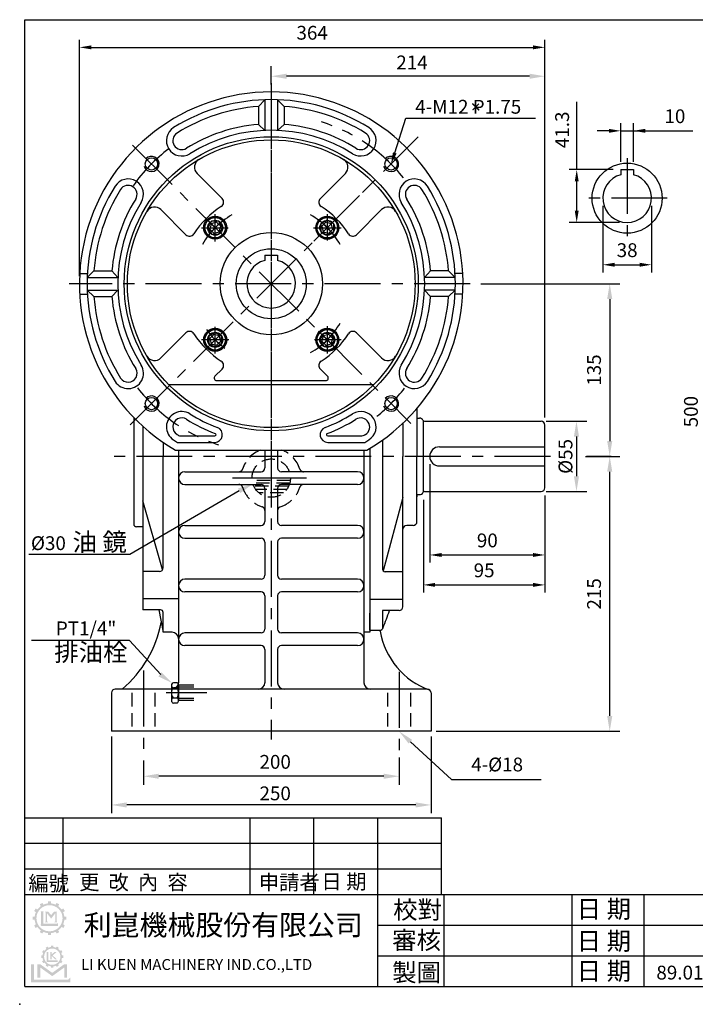
# Model space of a CAD drawing. Extents: x 0 to 1072, y 0 to 780.
# Drawn here: x 0 to 528, y 0 to 770 of the extents above; entities that cross this region are included whole.
import ezdxf
from ezdxf.enums import TextEntityAlignment as Align

# ---------------------------------------------------------------- set-up
doc = ezdxf.new("R2010")
doc.units = 0
doc.header["$LTSCALE"] = 35
doc.header["$MEASUREMENT"] = 0
doc.header["$PDSIZE"] = 10
doc.linetypes.add('CENTER', pattern=[2, 1.25, -0.25, 0.25, -0.25])
doc.linetypes.add('HIDDEN', pattern=[0.45, 0.3, -0.15])
doc.layers.get('0').update_dxf_attribs({"linetype": 'CONTINUOUS'})
for name, color, linetype in [('BASE', 251, 'CONTINUOUS'), ('BORDER', 5, 'CONTINUOUS'), ('CENTER', 2, 'CENTER'), ('DIM', 3, 'CONTINUOUS'), ('HACHURE', 1, 'CONTINUOUS'), ('HATCH', 2, 'CONTINUOUS'), ('HIDDEN', 4, 'HIDDEN'), ('MAIN', 7, 'CONTINUOUS'), ('WORK', 7, 'CONTINUOUS')]:
    doc.layers.add(name, color=color, linetype=linetype)
doc.styles.add('CHINA', font='romanc.shx', dxfattribs={"bigfont": 'china.shx'})
doc.styles.add('china1', font='romanc.shx', dxfattribs={"bigfont": 'china.shx'})
doc.styles.add('CLARK', font='kaiu.ttf')
doc.styles.add('ROMANC', font='romanc')

# ---------------------------------------------------------------- blocks, each defined once
blk = doc.blocks.new('A$C66F01453')
at = {"layer": 'CENTER', "ltscale": 0.5}
for p, q in [((10.73, 20.83), (10.73, 0)), ((0, 10.1), (21.45, 10.1))]:
    blk.add_line(p, q, dxfattribs=at)
at = {"layer": 'HATCH'}
for radius in [8.3, 5.85]:
    blk.add_circle((10.73, 10.1), radius, dxfattribs=at)
at = {"layer": 'MAIN'}
blk.add_lwpolyline([(10.73, 15.95), (5.66, 13.03), (5.66, 7.18), (10.73, 4.25), (15.79, 7.18), (15.79, 13.03)], close=True, dxfattribs=at)
blk.add_circle((10.73, 10.1), 9, dxfattribs=at)

msp = doc.modelspace()

# ---------------------------------------------------------------- hatches: boundary and pattern name
at = {"layer": 'HACHURE'}
h = msp.add_hatch(color=256, dxfattribs=at)
edge = h.paths.add_edge_path(flags=16)
edge.add_arc((23.31, 67.3), 10.22, 0, 360)
edge = h.paths.add_edge_path()
edge.add_line((34.13, 74.9), (32.78, 74.11))
edge.add_arc((23.31, 67.3), 11.66, 35.73917, 54.26083)
edge.add_line((30.13, 76.77), (30.91, 78.12))
edge.add_arc((23.31, 67.3), 13.22, 54.93791, 65.06209)
edge.add_line((28.89, 79.29), (28.11, 77.94))
edge.add_arc((23.31, 67.3), 11.66, 65.73917, 84.26083)
edge.add_line((24.48, 78.91), (24.48, 80.47))
edge.add_arc((23.31, 67.3), 13.22, 84.93791, 95.06209)
edge.add_line((22.15, 80.47), (22.15, 78.91))
edge.add_arc((23.31, 67.3), 11.66, 95.73917, 114.26083)
edge.add_line((18.52, 77.94), (17.74, 79.29))
edge.add_arc((23.31, 67.3), 13.22, 114.93791, 125.06209)
edge.add_line((15.72, 78.12), (16.5, 76.77))
edge.add_arc((23.31, 67.3), 11.66, 125.73917, 144.26083)
edge.add_line((13.85, 74.11), (12.49, 74.9))
edge.add_arc((23.31, 67.3), 13.22, 144.93791, 155.06209)
edge.add_line((11.33, 72.88), (12.68, 72.09))
edge.add_arc((23.31, 67.3), 11.66, 155.73917, 174.26083)
edge.add_line((11.71, 68.47), (10.15, 68.47))
edge.add_arc((23.31, 67.3), 13.22, 174.93791, 185.06209)
edge.add_line((10.15, 66.14), (11.71, 66.14))
edge.add_arc((23.31, 67.3), 11.66, 185.73917, 204.26083)
edge.add_line((12.68, 62.51), (11.33, 61.73))
edge.add_arc((23.31, 67.3), 13.22, 204.93791, 215.06209)
edge.add_line((12.49, 59.71), (13.85, 60.49))
edge.add_arc((23.31, 67.3), 11.66, 215.73917, 234.26083)
edge.add_line((16.5, 57.83), (15.72, 56.48))
edge.add_arc((23.31, 67.3), 13.22, 234.93791, 245.06209)
edge.add_line((17.74, 55.32), (18.52, 56.67))
edge.add_arc((23.31, 67.3), 11.66, 245.73917, 264.26083)
edge.add_line((22.15, 55.7), (22.15, 54.13))
edge.add_arc((23.31, 67.3), 13.22, 264.93791, 275.06209)
edge.add_line((24.48, 54.13), (24.48, 55.7))
edge.add_arc((23.31, 67.3), 11.66, 275.73917, 294.26083)
edge.add_line((28.11, 56.67), (28.89, 55.32))
edge.add_arc((23.31, 67.3), 13.22, 294.93791, 305.06209)
edge.add_line((30.91, 56.48), (30.13, 57.83))
edge.add_arc((23.31, 67.3), 11.66, 305.73917, 324.26083)
edge.add_line((32.78, 60.49), (34.13, 59.71))
edge.add_arc((23.31, 67.3), 13.22, 324.93791, 335.06209)
edge.add_line((35.3, 61.73), (33.95, 62.51))
edge.add_arc((23.31, 67.3), 11.66, 335.73917, 354.26083)
edge.add_line((34.92, 66.14), (36.48, 66.14))
edge.add_arc((23.31, 67.3), 13.22, 354.93791, 365.06209)
edge.add_line((36.48, 68.47), (34.92, 68.47))
edge.add_arc((23.31, 67.3), 11.66, 5.73917, 24.26083)
edge.add_line((33.95, 72.09), (35.3, 72.88))
edge.add_arc((23.31, 67.3), 13.22, 24.93791, 35.06209)
h.paths.add_polyline_path([(28.93, 71.94), (29.44, 72.45), (26.89, 72.45), (24.59, 69.77), (22.29, 72.45), (19.74, 72.45), (20.25, 71.94), (20.25, 64.76), (19.74, 63.98), (22.48, 63.98), (21.33, 64.89), (21.33, 71.24), (24.59, 67.02), (27.93, 71.35), (27.93, 64.89), (26.78, 63.98), (29.44, 63.98), (28.93, 64.76)], flags=0)
h.paths.add_polyline_path([(29.97, 63.71), (29.07, 62.94), (18.45, 62.94), (18.45, 72.32), (19.07, 72.82), (16.08, 72.82), (16.66, 72.29), (16.66, 62.45), (16.15, 62.19), (16.91, 61.3), (29.97, 61.3)], flags=0)
h = msp.add_hatch(color=256, dxfattribs=at)
edge = h.paths.add_edge_path(flags=16)
edge.add_arc((25.46, 37.24), 6.37, 0, 360)
h.paths.add_polyline_path([(39.67, 17.17), (39.67, 20.89), (37.66, 19.15), (11.07, 19.15), (11.07, 31.26), (8.97, 31.26), (8.97, 17.17)])
edge = h.paths.add_edge_path()
edge.add_arc((25.46, 37.24), 7.64, 37.21859, 52.78141)
edge.add_line((30.08, 43.32), (30.6, 44.21))
edge.add_arc((25.46, 37.24), 8.66, 53.63441, 66.36559)
edge.add_line((28.93, 45.17), (28.42, 44.28))
edge.add_arc((25.46, 37.24), 7.64, 67.21859, 82.78141)
edge.add_line((26.42, 44.82), (26.42, 45.84))
edge.add_arc((25.46, 37.24), 8.66, 83.63441, 96.36559)
edge.add_line((24.5, 45.84), (24.5, 44.82))
edge.add_arc((25.46, 37.24), 7.64, 97.21859, 112.78141)
edge.add_line((22.5, 44.28), (21.99, 45.17))
edge.add_arc((25.46, 37.24), 8.66, 113.63441, 126.36559)
edge.add_line((20.33, 44.21), (20.84, 43.32))
edge.add_arc((25.46, 37.24), 7.64, 127.21859, 142.78141)
edge.add_line((19.38, 41.86), (18.49, 42.37))
edge.add_arc((25.46, 37.24), 8.66, 143.63441, 156.36559)
edge.add_line((17.53, 40.71), (18.42, 40.2))
edge.add_arc((25.46, 37.24), 7.64, 157.21859, 172.78141)
edge.add_line((17.88, 38.2), (16.86, 38.2))
edge.add_arc((25.46, 37.24), 8.66, 173.63441, 186.36559)
edge.add_line((16.86, 36.28), (17.88, 36.28))
edge.add_arc((25.46, 37.24), 7.64, 187.21859, 202.78141)
edge.add_line((18.42, 34.28), (17.53, 33.77))
edge.add_arc((25.46, 37.24), 8.66, 203.63441, 216.36559)
edge.add_line((18.49, 32.11), (19.38, 32.62))
edge.add_arc((25.46, 37.24), 7.64, 217.21859, 232.78141)
edge.add_line((20.84, 31.16), (20.33, 30.27))
edge.add_arc((25.46, 37.24), 8.66, 233.63441, 246.36559)
edge.add_line((21.99, 29.31), (22.5, 30.2))
edge.add_arc((25.46, 37.24), 7.64, 247.21859, 262.78141)
edge.add_line((24.5, 29.66), (24.5, 28.63))
edge.add_arc((25.46, 37.24), 8.66, 263.63441, 276.36559)
edge.add_line((26.42, 28.63), (26.42, 29.66))
edge.add_arc((25.46, 37.24), 7.64, 277.21859, 292.78141)
edge.add_line((28.42, 30.2), (28.93, 29.31))
edge.add_arc((25.46, 37.24), 8.66, 293.63441, 306.36559)
edge.add_line((30.6, 30.27), (30.08, 31.16))
edge.add_arc((25.46, 37.24), 7.64, 307.21859, 322.78141)
edge.add_line((31.55, 32.62), (32.43, 32.11))
edge.add_arc((25.46, 37.24), 8.66, 323.63441, 336.36559)
edge.add_line((33.39, 33.77), (32.51, 34.28))
edge.add_arc((25.46, 37.24), 7.64, 337.21859, 352.78141)
edge.add_line((33.04, 36.28), (34.07, 36.28))
edge.add_arc((25.46, 37.24), 8.66, 353.63441, 366.36559)
edge.add_line((34.07, 38.2), (33.04, 38.2))
edge.add_arc((25.46, 37.24), 7.64, 7.21859, 22.78141)
edge.add_line((32.51, 40.2), (33.39, 40.71))
edge.add_arc((25.46, 37.24), 8.66, 23.63441, 36.36559)
edge.add_line((32.43, 42.37), (31.55, 41.86))
h.paths.add_polyline_path([(34.91, 28.83), (25.46, 22.03), (16.02, 28.83), (16.02, 20.81), (13.92, 20.81), (13.92, 31.26), (16.21, 31.26), (25.46, 24.59), (34.71, 31.26), (37.01, 31.26), (37.01, 20.81), (34.91, 20.81)])
h.paths.add_polyline_path([(23.87, 40.99), (23.87, 35.23), (25.11, 35.23), (25.11, 37.68), (27.57, 35.23), (28.93, 35.23), (25.77, 38.26), (29.02, 40.99), (27.36, 40.99), (25.11, 39.13), (25.11, 40.99)], flags=0)
h.paths.add_polyline_path([(29.58, 33.11), (29.58, 34.33), (22.34, 34.33), (22.34, 40.99), (21.11, 40.99), (21.11, 33.11)], flags=0)

# ---------------------------------------------------------------- linework, layer by layer
at = {"color": 4}
for centre, radius, start, end in [((120.82, 249.51), 2.08, 106.2602, 253.7398), ((124.82, 243.51), 6.08, 138.88536, 221.11464), ((121.73, 249.51), 2.5, 306.8699, 53.1301), ((115.73, 243.51), 8.5, 331.92555, 28.07445), ((120.82, 237.58), 2.08, 106.2602, 253.7398), ((121.73, 237.58), 2.5, 306.8699, 53.1301)]:
    msp.add_arc(centre, radius, start, end, dxfattribs=at)
at = {"layer": 'BORDER'}
for p, q in [((4, 770), (1040, 770)), ((4, 14), (4, 770)), ((4, 86), (1040, 86)), ((4, 14), (1040, 14))]:
    msp.add_line(p, q, dxfattribs=at)
at = {"layer": 'CENTER'}
for p, q in [((196.73, 720.44), (196.73, 423.89)), ((196.73, 712.37), (196.73, 207.14)), ((86.42, 453.17), (311.76, 678.5)), ((88.28, 671.93), (305.97, 454.24)), ((475.07, 661.83), (475.07, 599.03)), ((268.18, 634.93), (277.87, 644.61)), ((506.47, 630.43), (443.67, 630.43)), ((164.56, 595.65), (141.23, 618.99)), ((229.97, 596.71), (255.89, 622.64)), ((230.67, 597.42), (254.54, 621.29)), ((159.31, 600.9), (144.94, 615.27)), ((234.63, 601.38), (246.42, 613.17)), ((352.21, 563.48), (38.6, 563.48)), ((233.68, 526.53), (247.34, 512.87)), ((415.01, 428.48), (69.12, 428.48)), ((146.46, 243.55), (114.62, 243.55))]:
    msp.add_line(p, q, dxfattribs=at)
for radius, start, end in [(132.5, 38.6656, 72.77699), (132.5, 127.10366, 144.62286), (62, 119.70657, 150.29343), (62, 29.70657, 60.29343), (62, 126.5284, 143.76816), (62, 36.88004, 53.25699), (62, 299.70657, 330.29343), (62, 215.16794, 234.26304), (62, 306.4795, 324.06154), (132.5, 217.93815, 251.80548), (132.5, 308.57129, 321.94827)]:
    msp.add_arc((196.73, 563.48), radius, start, end, dxfattribs=at)
at = {"layer": 'DIM'}
for p, q in [((46.73, 569.48), (46.73, 754.37)), ((55.93, 748.37), (401.53, 748.37)), ((410.73, 458.98), (410.73, 754.37)), ((196.73, 719.3), (196.73, 733.76)), ((398.73, 725.76), (208.73, 725.76)), ((435.64, 652.73), (435.64, 705.82)), ((293.38, 665.88), (302.11, 693.09)), ((302.11, 693.09), (403.47, 693.09)), ((470.07, 658.73), (470.07, 689.09)), ((480.07, 658.73), (480.07, 689.09)), ((460.87, 683.09), (451.67, 683.09)), ((470.07, 683.09), (526.41, 683.09)), ((464.07, 652.73), (429.64, 652.73)), ((435.64, 620.63), (435.64, 643.53)), ((456.07, 624.43), (456.07, 572.36)), ((494.07, 624.43), (494.07, 572.36)), ((469.07, 611.43), (429.64, 611.43)), ((465.27, 578.36), (484.87, 578.36)), ((360.6, 563.48), (469.45, 563.48)), ((461.45, 551.48), (461.45, 440.48)), ((411.73, 455.98), (443.45, 455.98)), ((435.45, 443.98), (435.45, 412.98)), ((442.49, 428.48), (469.45, 428.48)), ((462.61, 428.48), (443.39, 428.48)), ((320.73, 422.48), (320.73, 345.39)), ((461.45, 225.48), (461.45, 416.48)), ((171.7, 401.65), (86.04, 351.87)), ((411.73, 400.98), (443.45, 400.98)), ((315.73, 394.61), (315.73, 321.99)), ((410.73, 397.98), (410.73, 321.99)), ((410.73, 397.98), (410.73, 345.39)), ((86.04, 351.87), (7.12, 351.87)), ((329.93, 351.39), (401.53, 351.39)), ((324.93, 327.99), (401.53, 327.99)), ((85.98, 284.48), (9.33, 284.48)), ((110.36, 258), (85.98, 284.48)), ((71.73, 209.48), (71.73, 149.57)), ((321.73, 209.48), (321.73, 149.57)), ((325.73, 213.48), (469.45, 213.48)), ((305.56, 205.35), (337.69, 175.78)), ((296.73, 193.02), (296.73, 171.66)), ((96.73, 190.63), (96.73, 171.66)), ((284.73, 178.35), (108.73, 178.35)), ((337.69, 175.78), (407.77, 175.78)), ((309.73, 155.92), (83.73, 155.92)), ((33.93, 86), (33.93, 145.86))]:
    msp.add_line(p, q, dxfattribs=at)
at = {"layer": 'DIM', "color": 2}
msp.add_line((224.39, 411.48), (166.45, 411.48), dxfattribs=at)
at = {"layer": 'DIM', "color": 3}
for p, q in [((180.24, 86), (180.24, 145.86)), ((230.12, 86), (230.12, 145.86)), ((280, 86), (280, 145.86)), ((4, 125.9), (329.88, 125.9)), ((4, 105.95), (329.88, 105.95)), ((280, 14), (280, 86)), ((332, 14), (332, 86)), ((432, 14), (432, 86)), ((488.47, 14), (488.47, 86)), ((280, 62), (1040, 62)), ((280, 38), (880, 38))]:
    msp.add_line(p, q, dxfattribs=at)
at = {"layer": 'DIM', "color": 5}
msp.add_line((280, 14), (280, 86), dxfattribs=at)
at = {"layer": 'DIM'}
for points in [[(55.93, 749.9), (55.93, 746.83), (46.73, 748.37)], [(401.53, 749.9), (401.53, 746.83), (410.73, 748.37)], [(208.73, 727.76), (208.73, 723.76), (196.73, 725.76)], [(398.73, 727.76), (398.73, 723.76), (410.73, 725.76)], [(460.87, 684.63), (460.87, 681.56), (470.07, 683.09)], [(489.27, 684.63), (489.27, 681.56), (480.07, 683.09)], [(294.83, 665.39), (291.93, 666.37), (290.42, 657.17)], [(434.11, 643.53), (437.17, 643.53), (435.64, 652.73)], [(434.11, 620.63), (437.17, 620.63), (435.64, 611.43)], [(465.27, 579.89), (465.27, 576.83), (456.07, 578.36)], [(484.87, 579.89), (484.87, 576.83), (494.07, 578.36)], [(463.45, 551.48), (459.45, 551.48), (461.45, 563.48)], [(437.45, 443.98), (433.45, 443.98), (435.45, 455.98)], [(463.45, 440.48), (459.45, 440.48), (461.45, 428.48)], [(463.45, 416.48), (459.45, 416.48), (461.45, 428.48)], [(437.45, 412.98), (433.45, 412.98), (435.45, 400.98)], [(170.81, 403.45), (172.58, 399.86), (182.45, 406.97)], [(329.93, 352.92), (329.93, 349.86), (320.73, 351.39)], [(401.53, 352.92), (401.53, 349.86), (410.73, 351.39)], [(324.93, 329.53), (324.93, 326.46), (315.73, 327.99)], [(401.53, 329.53), (401.53, 326.46), (410.73, 327.99)], [(108.52, 256.36), (110.81, 259.64), (119.5, 251.13)], [(463.45, 225.48), (459.45, 225.48), (461.45, 213.48)], [(306.92, 206.82), (304.21, 203.88), (296.73, 213.48)], [(108.73, 180.35), (108.73, 176.35), (96.73, 178.35)], [(284.73, 180.35), (284.73, 176.35), (296.73, 178.35)], [(83.73, 157.92), (83.73, 153.92), (71.73, 155.92)], [(309.73, 157.92), (309.73, 153.92), (321.73, 155.92)]]:
    msp.add_solid(points, dxfattribs=at)
at = {"layer": 'HIDDEN'}
for p, q in [((211.61, 409.54), (181.86, 409.54)), ((211.24, 407.67), (182.22, 407.67)), ((210.37, 405.24), (183.09, 405.24)), ((208.91, 402.72), (184.56, 402.72)), ((206.28, 399.91), (187.18, 399.91)), ((87.73, 243.48), (87.73, 213.48)), ((105.73, 243.48), (105.73, 213.48)), ((287.73, 243.48), (287.73, 213.48)), ((305.73, 243.48), (305.73, 213.48))]:
    msp.add_line(p, q, dxfattribs=at)
msp.add_circle((196.73, 411.48), 15, dxfattribs=at)
for centre, radius, start, end in [((196.73, 411.48), 23.5, 110.58197, 162.42904), ((196.73, 411.48), 23.5, 17.57096, 69.41803), ((171.47, 419.48), 3, 270, 342.42904), ((222, 419.48), 3, 197.57096, 270), ((171.47, 403.48), 3, 17.57096, 90), ((196.73, 411.48), 23.5, 197.57096, 252.42904), ((196.73, 411.48), 23.5, 287.57096, 342.42904), ((222, 403.48), 3, 90, 162.42904), ((188.73, 386.21), 3, 0, 72.42904), ((204.73, 386.21), 3, 107.57096, 180)]:
    msp.add_arc(centre, radius, start, end, dxfattribs=at)
at = {"layer": 'MAIN', "color": 1}
for p, q in [((186.73, 702.12), (191.73, 707.39)), ((186.73, 702.12), (186.73, 688.08)), ((201.73, 707.39), (206.73, 702.12)), ((206.73, 702.12), (206.73, 688.08)), ((191.73, 683.37), (186.73, 688.08)), ((201.73, 683.37), (206.73, 688.08)), ((52.82, 568.48), (58.09, 573.48)), ((58.09, 573.48), (72.13, 573.48)), ((76.84, 568.48), (72.13, 573.48)), ((316.63, 568.48), (321.33, 573.48)), ((335.37, 573.48), (321.33, 573.48)), ((335.37, 573.48), (340.65, 568.48)), ((58.09, 553.48), (52.82, 558.48)), ((76.84, 558.48), (72.13, 553.48)), ((316.63, 558.48), (321.33, 553.48)), ((340.65, 558.48), (335.37, 553.48)), ((58.09, 553.48), (72.13, 553.48)), ((335.37, 553.48), (321.33, 553.48)), ((125.74, 444.48), (152.55, 444.48)), ((240.91, 444.48), (266.88, 444.48))]:
    msp.add_line(p, q, dxfattribs=at)
at = {"layer": 'MAIN'}
for p, q in [((191.73, 707.39), (191.73, 683.37)), ((201.73, 707.39), (201.73, 683.37)), ((158.34, 630.16), (138.76, 649.73)), ((235.13, 630.16), (254.71, 649.73)), ((470.07, 652.73), (470.07, 648.76)), ((470.07, 652.73), (480.07, 652.73)), ((480.07, 652.73), (480.07, 648.76)), ((130.06, 601.87), (110.48, 621.45)), ((263.41, 601.87), (282.99, 621.45)), ((191.73, 585.78), (201.73, 585.78)), ((191.73, 585.78), (191.73, 581.81)), ((191.73, 585.38), (191.73, 581.81)), ((201.73, 585.78), (201.73, 581.81)), ((201.73, 585.38), (201.73, 581.81)), ((46.95, 571.48), (52.96, 571.48)), ((346.52, 571.48), (340.51, 571.48)), ((52.82, 568.48), (76.84, 568.48)), ((340.65, 568.48), (316.63, 568.48)), ((46.95, 555.48), (52.96, 555.48)), ((52.82, 558.48), (76.84, 558.48)), ((340.65, 558.48), (316.63, 558.48)), ((346.52, 555.48), (340.51, 555.48)), ((130.06, 525.08), (110.48, 505.5)), ((263.41, 525.08), (282.99, 505.5)), ((158.34, 496.8), (152.69, 491.15)), ((235.13, 496.8), (240.78, 491.15)), ((154.1, 487.74), (239.36, 487.74)), ((116.38, 484.74), (277.09, 484.74)), ((310.73, 465.99), (310.73, 428.48)), ((89.23, 458.86), (89.23, 375.48)), ((299.73, 454.43), (299.73, 428.48)), ((310.73, 458.38), (312.73, 458.38)), ((315.73, 400.61), (315.73, 456.34)), ((316.71, 455.98), (407.73, 455.98)), ((96.23, 452.12), (96.23, 428.48)), ((410.73, 403.98), (410.73, 452.98)), ((112.23, 439.54), (112.23, 428.48)), ((123.52, 439.48), (152.55, 439.48)), ((240.91, 439.48), (269.95, 439.48)), ((283.73, 441.28), (283.73, 340.28)), ((121.9, 433.48), (271.57, 433.48)), ((124.23, 433.31), (124.23, 251.48)), ((191.73, 433.48), (191.73, 419.48)), ((201.73, 433.48), (201.73, 419.48)), ((269.23, 433.31), (269.23, 251.48)), ((273.73, 434.75), (273.73, 290.98)), ((328.23, 435.98), (410.73, 435.98)), ((96.23, 428.48), (96.23, 308.48)), ((112.23, 341.48), (112.23, 428.48)), ((299.73, 360.29), (299.73, 428.48)), ((310.73, 377.48), (310.73, 428.48)), ((129.23, 416.48), (188.73, 416.48)), ((264.23, 416.48), (204.73, 416.48)), ((328.23, 420.98), (410.73, 420.98)), ((129.23, 406.48), (188.73, 406.48)), ((264.23, 406.48), (204.73, 406.48)), ((316.71, 400.98), (407.73, 400.98)), ((111.81, 339.94), (96.23, 393.85)), ((299.73, 396.33), (284.25, 338.93)), ((310.73, 398.58), (312.73, 398.58)), ((310.73, 398.58), (310.73, 396.98)), ((96.23, 373.48), (91.23, 373.48)), ((129.23, 374.48), (188.73, 374.48)), ((264.23, 374.48), (204.73, 374.48)), ((307.73, 374.48), (302.73, 374.48)), ((129.23, 364.48), (188.73, 364.48)), ((264.23, 364.48), (204.73, 364.48)), ((299.73, 310.87), (299.73, 360.29)), ((109.23, 338.48), (96.23, 338.48)), ((188.73, 332.48), (129.23, 332.48)), ((264.23, 332.48), (204.73, 332.48)), ((299.73, 338.28), (285.73, 338.28)), ((124.23, 316.98), (96.23, 316.98)), ((188.73, 322.48), (129.23, 322.48)), ((264.23, 322.48), (204.73, 322.48)), ((299.73, 316.57), (273.73, 316.57)), ((110.23, 308.48), (96.23, 308.48)), ((108.84, 308.48), (112.23, 290.98)), ((112.23, 290.98), (112.23, 306.48)), ((273.73, 292.48), (273.73, 305.98)), ((296.73, 307.87), (283.73, 307.87)), ((283.73, 307.87), (283.73, 293.62)), ((119.23, 290.98), (112.23, 290.98)), ((188.73, 290.48), (129.23, 290.48)), ((264.23, 290.48), (204.73, 290.48)), ((273.73, 290.98), (269.23, 290.98)), ((273.73, 292.48), (281.37, 292.48)), ((188.73, 280.48), (129.23, 280.48)), ((264.23, 280.48), (204.73, 280.48)), ((196.73, 246.48), (74.73, 246.48)), ((287.85, 246.48), (196.73, 246.48)), ((318.73, 246.48), (274.23, 246.48)), ((71.73, 243.48), (71.73, 213.48)), ((321.73, 243.48), (321.73, 213.48)), ((321.73, 213.48), (71.73, 213.48)), ((4, 145.86), (329.88, 145.86)), ((329.88, 86), (329.88, 145.86))]:
    msp.add_line(p, q, dxfattribs=at)
at = {"layer": 'MAIN', "color": 7, "linetype": 'Continuous'}
for p, q in [((191.73, 403.48), (191.73, 377.48)), ((201.73, 403.48), (201.73, 377.48)), ((191.73, 361.48), (191.73, 335.48)), ((201.73, 361.48), (201.73, 335.48)), ((191.73, 319.48), (191.73, 293.48)), ((201.73, 319.48), (201.73, 293.48)), ((191.73, 277.48), (191.73, 251.48)), ((201.73, 277.48), (201.73, 251.48))]:
    msp.add_line(p, q, dxfattribs=at)
at = {"layer": 'MAIN', "color": 2, "linetype": 'CENTER'}
for p, q in [((96.73, 260.97), (96.73, 195.25)), ((296.73, 260.02), (296.73, 197.48))]:
    msp.add_line(p, q, dxfattribs=at)
at = {"layer": 'MAIN', "color": 4}
for p, q in [((118.73, 249.51), (118.73, 237.58)), ((123.23, 251.51), (120.23, 251.51)), ((123.23, 247.51), (120.23, 247.51)), ((136.23, 249.55), (124.23, 249.55)), ((124.23, 249.51), (124.23, 237.55)), ((136.23, 248.05), (124.23, 248.05)), ((123.23, 239.51), (120.23, 239.51)), ((136.23, 239.05), (124.23, 239.05)), ((123.23, 235.51), (120.23, 235.51)), ((136.23, 237.55), (124.23, 237.55))]:
    msp.add_line(p, q, dxfattribs=at)
at = {"layer": 'MAIN'}
for points in [[(149.75, 610.47), (148.59, 606.17), (151.74, 603.02), (156.04, 604.17), (157.19, 608.47), (154.04, 611.62)], [(243.72, 610.47), (239.42, 611.62), (236.27, 608.47), (237.43, 604.17), (241.73, 603.02), (244.87, 606.17)], [(149.75, 516.49), (154.04, 515.34), (157.19, 518.48), (156.04, 522.78), (151.74, 523.94), (148.59, 520.79)], [(243.72, 516.49), (244.87, 520.79), (241.73, 523.94), (237.43, 522.78), (236.27, 518.48), (239.42, 515.34)]]:
    msp.add_lwpolyline(points, close=True, dxfattribs=at)
for centre, radius in [((196.73, 563.48), 115), ((196.73, 563.48), 112.5), ((103.04, 657.17), 4.8), ((290.42, 657.17), 4.8), ((475.07, 630.43), 27.4), ((152.89, 607.32), 8), ((240.57, 607.32), 8), ((196.73, 563.48), 40), ((196.73, 563.48), 27.4), ((152.89, 519.64), 8), ((240.57, 519.64), 8), ((103.04, 469.79), 4.8), ((290.42, 469.79), 4.8)]:
    msp.add_circle(centre, radius, dxfattribs=at)
for centre, radius, start, end in [((196.73, 563.48), 150, 299.92643, 240.07357), ((196.73, 563.48), 144, 57.98168, 122.01832), ((126.75, 675.4), 12, 122.01832, 302.01832), ((266.72, 675.4), 12, 237.98168, 57.98168), ((196.73, 563.48), 120, 57.98168, 122.01832), ((143.71, 654.68), 7, 120.17165, 225), ((249.76, 654.68), 7, 315, 59.82835), ((475.07, 630.43), 19, 105.25752, 74.74248), ((196.73, 563.48), 144, 147.98168, 212.01832), ((84.81, 633.46), 12, 327.98168, 147.98168), ((308.65, 633.46), 12, 32.01832, 212.01832), ((196.73, 563.48), 144, 327.98168, 32.01832), ((196.73, 563.48), 120, 147.98168, 212.01832), ((196.73, 563.48), 72, 122.8468, 147.1532), ((155.51, 627.33), 4, 302.8468, 45), ((237.96, 627.33), 4, 135, 237.1532), ((196.73, 563.48), 72, 32.8468, 57.1532), ((196.73, 563.48), 120, 327.98168, 32.01832), ((105.53, 616.5), 7, 45, 149.82835), ((287.94, 616.5), 7, 30.17165, 135), ((132.88, 604.7), 4, 225, 327.1532), ((260.58, 604.7), 4, 212.8468, 315), ((196.73, 563.48), 19, 105.25752, 74.74248), ((132.88, 522.26), 4, 32.8468, 135), ((196.73, 563.48), 72, 212.8468, 237.1532), ((196.73, 563.48), 72, 302.8468, 327.1532), ((260.58, 522.26), 4, 45, 147.1532), ((105.53, 510.45), 7, 210.17165, 315), ((155.51, 499.63), 4, 315, 57.1532), ((237.96, 499.63), 4, 122.8468, 225), ((287.94, 510.45), 7, 225, 329.82835), ((84.81, 493.49), 12, 212.01832, 32.01832), ((308.65, 493.49), 12, 147.98168, 327.98168), ((154.1, 489.74), 2, 135, 270), ((239.36, 489.74), 2, 270, 45), ((126.75, 451.56), 12, 57.98168, 237.98168), ((266.72, 451.56), 12, 302.01832, 122.01832), ((196.73, 563.48), 120, 237.98168, 249.47314), ((196.73, 563.48), 120, 290.52686, 302.01832), ((312.73, 455.38), 3, 27.81814, 90), ((316.71, 457.48), 1.5, 207.81814, 270), ((407.73, 452.98), 3, 360, 90), ((152.55, 445.48), 6, 270, 69.47314), ((240.91, 445.48), 6, 110.52686, 270), ((196.73, 563.48), 144, 237.98168, 239.44157), ((196.73, 563.48), 144, 300.55843, 302.01832), ((328.23, 428.48), 7.5, 90, 270), ((129.23, 411.48), 5, 90, 270), ((188.73, 419.48), 3, 270, 0), ((204.73, 419.48), 3, 180, 270), ((264.23, 411.48), 5, 270, 90), ((188.73, 403.48), 3, 0, 90), ((204.73, 403.48), 3, 90, 180), ((316.71, 399.48), 1.5, 90, 152.18186), ((407.73, 403.98), 3, 270, 0), ((312.73, 401.58), 3, 270, 332.18186), ((188.73, 377.48), 3, 270, 0), ((204.73, 377.48), 3, 180, 270), ((307.73, 377.48), 3, 270, 0), ((91.23, 375.48), 2, 180, 270), ((129.23, 369.48), 5, 90, 270), ((264.23, 369.48), 5, 270, 90), ((302.73, 371.48), 3, 90, 180), ((188.73, 361.48), 3, 0, 90), ((204.73, 361.48), 3, 90, 180), ((109.23, 341.48), 3, 270, 0), ((285.73, 340.28), 2, 180, 270), ((129.23, 327.48), 5, 90, 270), ((188.73, 335.48), 3, 270, 0), ((204.73, 335.48), 3, 180, 270), ((264.23, 327.48), 5, 270, 90), ((188.73, 319.48), 3, 360, 90), ((204.73, 319.48), 3, 90, 180), ((110.23, 306.48), 2, 0, 90), ((296.73, 310.87), 3, 270, 0), ((82.84, 376.76), 217.52, 337.80053, 341.53635), ((21.42, 316.03), 90.98, 310.13857, 349.01275), ((188.73, 293.48), 3, 270, 360), ((204.73, 293.48), 3, 180, 270), ((281.37, 295.48), 3, 270, 346.37301), ((119.23, 285.98), 5, 0, 90), ((129.23, 285.48), 5, 90, 270), ((264.23, 285.48), 5, 270, 90), ((274.09, 290.48), 8, 9.62727, 14.7345), ((340.47, 301.74), 59.33, 189.62727, 250.40498), ((188.73, 277.48), 3, 0, 90), ((204.73, 277.48), 3, 90, 180), ((74.73, 243.48), 3, 90, 180), ((119.23, 251.48), 5, 270, 0), ((186.73, 251.48), 5, 270, 0), ((206.73, 251.48), 5, 180, 270), ((274.23, 251.48), 5, 180, 270), ((318.73, 243.48), 3, 0, 90)]:
    msp.add_arc(centre, radius, start, end, dxfattribs=at)
at = {"layer": 'MAIN', "color": 1}
for centre, radius, start, end in [((196.73, 563.48), 139, 94.12556, 122.01832), ((196.73, 563.48), 139, 57.98168, 85.87444), ((196.73, 563.48), 125, 94.58857, 122.01832), ((196.73, 563.48), 125, 57.98168, 85.41143), ((126.75, 675.4), 7, 122.01832, 302.01832), ((266.72, 675.4), 7, 237.98168, 57.98168), ((84.81, 633.46), 7, 327.98168, 147.98168), ((308.65, 633.46), 7, 32.01832, 212.01832), ((196.73, 563.48), 139, 147.98168, 175.87444), ((196.73, 563.48), 139, 4.12556, 32.01832), ((196.73, 563.48), 125, 147.98168, 175.41143), ((196.73, 563.48), 125, 4.58857, 32.01832), ((196.73, 563.48), 139, 184.12556, 212.01832), ((196.73, 563.48), 125, 184.58857, 212.01832), ((196.73, 563.48), 125, 327.98168, 355.41143), ((196.73, 563.48), 139, 327.98168, 355.87444), ((84.81, 493.49), 7, 212.01832, 32.01832), ((308.65, 493.49), 7, 147.98168, 327.98168), ((126.75, 451.56), 7, 57.98168, 237.98168), ((196.73, 563.48), 125, 237.98168, 249.47314), ((196.73, 563.48), 125, 290.52686, 302.01832), ((266.72, 451.56), 7, 302.01832, 122.01832), ((196.73, 563.48), 139, 237.98168, 238.53302), ((125.74, 447.48), 3, 238.53302, 270), ((152.55, 445.48), 1, 270, 69.47314), ((240.91, 445.48), 1, 110.52686, 270), ((266.88, 450.48), 6, 270, 301.8292), ((196.73, 563.48), 139, 301.8292, 302.01832)]:
    msp.add_arc(centre, radius, start, end, dxfattribs=at)
at = {"layer": 'MAIN'}
msp.add_point((0, 0), dxfattribs=at)
at = {"layer": 'WORK', "color": 1}
for centre in [(103.04, 657.17), (290.42, 657.17), (103.04, 469.79), (290.42, 469.79)]:
    msp.add_arc(centre, 6, 196.20368, 137.95795, dxfattribs=at)

# ---------------------------------------------------------------- block references
at = {"layer": 'BASE'}
for p, rotation in [((163, 596.59), 90), ((163.62, 529.74), 180), ((230.47, 530.36), 270)]:
    msp.add_blockref('A$C66F01453', p, dxfattribs=dict(at, rotation=rotation))
msp.add_blockref('A$C66F01453', (229.85, 597.21), dxfattribs=at)

# ---------------------------------------------------------------- texts
at = {"color": 7, "style": 'ROMANC'}
msp.add_text('LI KUEN MACHINERY IND.CO.,LTD', height=8.5499, dxfattribs=at).set_placement((48.07, 26.85))
at = {"layer": 'DIM', "style": 'china1'}
for s, p in [('214', (306.82, 736.56)), ('4-M12 P1.75', (350.81, 701.89)), ('%%C30', (22.46, 360.61)), ('PT1/4"', (51.92, 293.99)), ('200', (199.82, 189.61)), ('250', (199.82, 164.95))]:
    msp.add_text(s, height=10.8, dxfattribs=at).set_placement(p, align=Align.MIDDLE_CENTER)
for s, rotation, p in [('+', 45, (356.69, 701.76)), ('135', 90, (449.19, 495.98)), ('%%C55', 90, (426.86, 428.48)), ('215', 90, (449.19, 320.98))]:
    msp.add_text(s, height=10.8, rotation=rotation, dxfattribs=at).set_placement(p, align=Align.MIDDLE_CENTER)
at = {"layer": 'DIM'}
for s, height, style, p in [('油 鏡', 14, 'CHINA', (41.32, 354.53)), ('排油栓', 14, 'CHINA', (27.03, 268.39)), ('4-%%c18', 10.8, 'china1', (353.11, 182.14)), ('編號', 11.639, 'CHINA', (6.77, 88.77)), ('更  改  內  容', 11.639, 'CHINA', (46.5, 89.62)), ('申請者', 11.639, 'CHINA', (186.98, 89.51)), ('日 期', 11.639, 'CHINA', (235.92, 90.12)), ('校對', 14, 'CHINA', (292.11, 66.95)), ('日 期', 14, 'CHINA', (435.62, 67.48)), ('審核', 14, 'CHINA', (291.31, 43.18)), ('日 期', 14, 'CHINA', (435.62, 42.46)), ('製圖', 14, 'CHINA', (291.34, 17.94)), ('日 期', 14, 'CHINA', (435.62, 19.03)), ('89.01.14', 10.8, 'china1', (497.95, 19.4))]:
    msp.add_text(s, height=height, dxfattribs=dict(at, style=style)).set_placement(p)
at = {"layer": 'DIM', "char_height": 10.8, "attachment_point": 5, "style": 'CHINA'}
for s, insert in [('\\A1;364', (228.73, 759.77)), ('\\A1;10', (512.44, 694.49)), ('\\A1;38', (475.07, 589.76)), ('\\A1;90', (365.73, 362.79)), ('\\A1;95', (363.23, 339.39))]:
    msp.add_mtext(s, dxfattribs=dict(at, insert=insert))
at = {"layer": 'DIM', "char_height": 10.8, "attachment_point": 5, "rotation": 90, "style": 'CHINA'}
for s, insert in [('\\A1;41.3', (424.24, 683.87)), ('\\A1;500', (524.97, 463.48))]:
    msp.add_mtext(s, dxfattribs=dict(at, insert=insert))
at = {"layer": 'MAIN', "style": 'CLARK'}
msp.add_text('利崑機械股份有限公司', height=16, dxfattribs=at).set_placement((50.07, 53.97))

doc.saveas('drawing.dxf')
